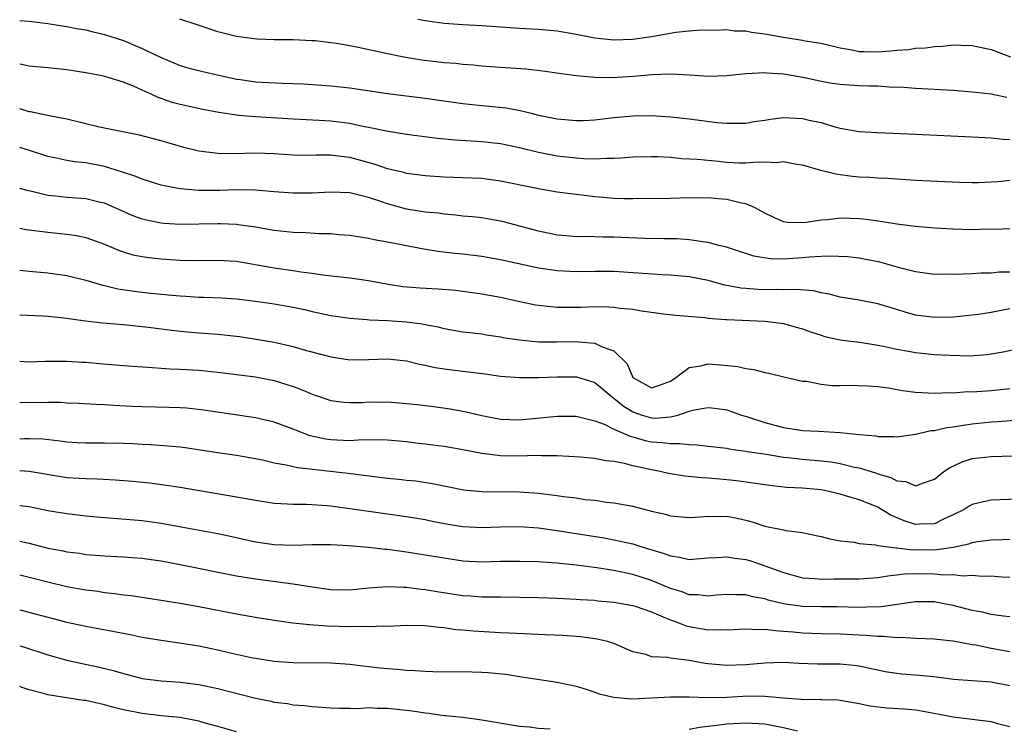
# Model space of a CAD drawing. Units: inches. Extents: x 2601000 to 2604000, y 1536000 to 1539000.
# Drawn here: x 2601000 to 2601104, y 1537418 to 1537493 of the extents above; entities that cross this region are included whole.
import ezdxf

# ---------------------------------------------------------------- set-up
doc = ezdxf.new("R2010")
doc.units = ezdxf.units.IN
doc.header["$MEASUREMENT"] = 0
doc.layers.add('LD26011536_2ft', color=55, linetype='Continuous')

msp = doc.modelspace()

# ---------------------------------------------------------------- linework, layer by layer
at = {"layer": 'LD26011536_2ft'}
for points, elevation in [([(2601104.67, 1537484.67), (2601103, 1537485.02), (2601101, 1537485.26), (2601099, 1537485.41), (2601095, 1537485.64), (2601093.75, 1537485.75), (2601092.21, 1537485.79), (2601091, 1537485.88), (2601090.11, 1537485.89), (2601089, 1537485.93), (2601087, 1537486.04), (2601086.15, 1537486.15), (2601085, 1537486.36), (2601083.25, 1537486.75), (2601081, 1537487.16), (2601079.27, 1537487.27), (2601079, 1537487.3), (2601077, 1537487.19), (2601075, 1537486.96), (2601073.09, 1537486.91), (2601071.06, 1537487.06), (2601069, 1537487.15), (2601067.07, 1537487.07), (2601065.1, 1537486.9), (2601062.76, 1537486.76), (2601061, 1537486.79), (2601059, 1537486.96), (2601057.21, 1537487.21), (2601055.47, 1537487.47), (2601053.67, 1537487.67), (2601049.93, 1537487.93), (2601049, 1537488.01), (2601048.1, 1537488.1), (2601047, 1537488.18), (2601046.26, 1537488.27), (2601045, 1537488.36), (2601042.65, 1537488.65), (2601040.92, 1537488.92), (2601039, 1537489.3), (2601036.06, 1537489.94), (2601035, 1537490.15), (2601033.6, 1537490.4), (2601033, 1537490.48), (2601031.33, 1537490.67), (2601031, 1537490.7), (2601029, 1537490.78), (2601027, 1537490.8), (2601025.13, 1537490.87), (2601024.06, 1537491), (2601023, 1537491.14), (2601021, 1537491.65), (2601019.98, 1537491.98), (2601018.5, 1537492.5), (2601016.99, 1537492.99)], 7928), ([(2601042.22, 1537493), (2601043, 1537492.84), (2601045, 1537492.56), (2601047, 1537492.43), (2601049, 1537492.32), (2601053, 1537492.02), (2601055, 1537491.91), (2601057, 1537491.74), (2601059, 1537491.4), (2601061, 1537491), (2601063, 1537490.78), (2601065, 1537490.85), (2601067, 1537491.14), (2601069.59, 1537491.59), (2601071, 1537491.73), (2601071.82, 1537491.82), (2601073, 1537491.86), (2601073.83, 1537491.83), (2601075, 1537491.89), (2601075.75, 1537491.75), (2601077, 1537491.75), (2601077.6, 1537491.6), (2601079, 1537491.44), (2601081, 1537491.06), (2601083, 1537490.77), (2601083.3, 1537490.7), (2601085, 1537490.44), (2601087, 1537489.93), (2601088.28, 1537489.72), (2601089, 1537489.56), (2601089.54, 1537489.54), (2601091, 1537489.53), (2601092.39, 1537489.61), (2601093, 1537489.69), (2601094.24, 1537489.76), (2601095, 1537489.9), (2601096.06, 1537489.94), (2601097, 1537490.1), (2601097.88, 1537490.12), (2601099, 1537490.25), (2601099.79, 1537490.21), (2601101, 1537490.2), (2601103, 1537489.78), (2601105.08, 1537489)], 7930), ([(2601000, 1537492.86), (2601001, 1537492.77), (2601003, 1537492.51), (2601004.3, 1537492.3), (2601005, 1537492.21), (2601006.01, 1537492.01), (2601007, 1537491.85), (2601007.66, 1537491.66), (2601009, 1537491.36), (2601011, 1537490.72), (2601013, 1537489.89), (2601015, 1537488.91), (2601017, 1537488.07), (2601017.83, 1537487.83), (2601019.43, 1537487.43), (2601021.26, 1537487), (2601022.69, 1537486.69), (2601023, 1537486.63), (2601023.43, 1537486.57), (2601025, 1537486.35), (2601027.82, 1537486.18), (2601030.11, 1537486.11), (2601032.03, 1537485.97), (2601033, 1537485.92), (2601035, 1537485.71), (2601039, 1537485.1), (2601043, 1537484.6), (2601047, 1537484.03), (2601049, 1537483.83), (2601049.77, 1537483.77), (2601051.57, 1537483.57), (2601053.26, 1537483.26), (2601054.25, 1537483), (2601055, 1537482.82), (2601057, 1537482.41), (2601059, 1537482.23), (2601059.75, 1537482.25), (2601061, 1537482.32), (2601063, 1537482.56), (2601065, 1537482.75), (2601067, 1537482.77), (2601069, 1537482.64), (2601071, 1537482.43), (2601073.96, 1537482.04), (2601075, 1537481.95), (2601077, 1537481.97), (2601077.86, 1537482.14), (2601079, 1537482.29), (2601079.61, 1537482.39), (2601081, 1537482.54), (2601083, 1537482.46), (2601083.72, 1537482.28), (2601085, 1537482.01), (2601086.43, 1537481.57), (2601087, 1537481.43), (2601089, 1537481.06), (2601090.95, 1537480.95), (2601095, 1537480.79), (2601101, 1537480.49), (2601103, 1537480.39), (2601104.26, 1537480.26), (2601105, 1537480.23)], 7926), ([(2601105, 1537475.86), (2601103.73, 1537475.73), (2601103, 1537475.71), (2601101.64, 1537475.64), (2601101, 1537475.63), (2601099.67, 1537475.67), (2601095, 1537475.89), (2601092.07, 1537476.07), (2601091, 1537476.11), (2601090.18, 1537476.18), (2601089, 1537476.24), (2601088.31, 1537476.31), (2601087, 1537476.48), (2601086.53, 1537476.53), (2601084.95, 1537476.95), (2601083, 1537477.5), (2601082.42, 1537477.58), (2601081, 1537477.84), (2601080.25, 1537477.75), (2601079, 1537477.81), (2601077.8, 1537477.8), (2601077, 1537477.7), (2601076.29, 1537477.71), (2601075, 1537477.78), (2601074.11, 1537477.89), (2601071.89, 1537478.11), (2601070.19, 1537478.19), (2601069, 1537478.3), (2601067.63, 1537478.37), (2601067, 1537478.39), (2601065, 1537478.35), (2601063.76, 1537478.24), (2601063, 1537478.21), (2601062.22, 1537478.22), (2601061, 1537478.15), (2601059.82, 1537478.18), (2601059, 1537478.23), (2601057, 1537478.45), (2601055, 1537478.83), (2601053, 1537479.33), (2601051, 1537479.75), (2601049, 1537479.98), (2601046.16, 1537480.16), (2601044.32, 1537480.32), (2601041, 1537480.74), (2601038.91, 1537481.09), (2601037, 1537481.5), (2601036.39, 1537481.61), (2601035, 1537481.91), (2601033, 1537482.16), (2601031.75, 1537482.25), (2601029, 1537482.38), (2601025, 1537482.61), (2601023.22, 1537482.78), (2601023, 1537482.79), (2601021.1, 1537483.1), (2601019.42, 1537483.42), (2601017, 1537483.93), (2601016.16, 1537484.16), (2601015, 1537484.57), (2601014.67, 1537484.67), (2601014.01, 1537485), (2601013.3, 1537485.3), (2601013, 1537485.47), (2601012.15, 1537485.85), (2601011, 1537486.3), (2601009.13, 1537486.87), (2601008.55, 1537487), (2601007, 1537487.31), (2601005, 1537487.62), (2601003, 1537487.83), (2601001, 1537488), (2601000.18, 1537488.18), (2601000, 1537488.2)], 7924), ([(2601105, 1537470.75), (2601103.32, 1537470.68), (2601102.7, 1537470.7), (2601101, 1537470.65), (2601099, 1537470.7), (2601097, 1537470.82), (2601095, 1537470.99), (2601093, 1537471.24), (2601091.5, 1537471.5), (2601091, 1537471.56), (2601089.74, 1537471.74), (2601089, 1537471.82), (2601087, 1537471.87), (2601085.71, 1537471.71), (2601085, 1537471.67), (2601083.41, 1537471.41), (2601083, 1537471.39), (2601081.43, 1537471.43), (2601081, 1537471.51), (2601079.95, 1537471.95), (2601079, 1537472.42), (2601078.64, 1537472.64), (2601077.92, 1537473), (2601077, 1537473.39), (2601076.53, 1537473.47), (2601075, 1537473.86), (2601074.08, 1537473.92), (2601073, 1537474.02), (2601070.01, 1537473.99), (2601069, 1537473.96), (2601065, 1537473.92), (2601064.06, 1537473.94), (2601063, 1537473.98), (2601061.92, 1537474.08), (2601061, 1537474.16), (2601059, 1537474.38), (2601057, 1537474.63), (2601055, 1537474.98), (2601051, 1537475.82), (2601049, 1537476.07), (2601047, 1537476.17), (2601045, 1537476.24), (2601043, 1537476.36), (2601041, 1537476.63), (2601040.72, 1537476.72), (2601039, 1537477.13), (2601037.6, 1537477.6), (2601035, 1537478.3), (2601033.5, 1537478.5), (2601033, 1537478.55), (2601031.44, 1537478.56), (2601030.54, 1537478.54), (2601029, 1537478.57), (2601027, 1537478.71), (2601025, 1537478.78), (2601022.72, 1537478.72), (2601021, 1537478.73), (2601019, 1537478.97), (2601017.39, 1537479.39), (2601015, 1537480.08), (2601012.7, 1537480.7), (2601011.1, 1537481), (2601009, 1537481.42), (2601008.47, 1537481.53), (2601005, 1537482.37), (2601003.3, 1537482.7), (2601001.15, 1537483.15), (2601001, 1537483.17), (2601000, 1537483.48)], 7922), ([(2601105, 1537466.15), (2601103.86, 1537466.15), (2601103, 1537466.04), (2601101.96, 1537466.04), (2601101, 1537465.97), (2601100.04, 1537465.96), (2601099, 1537465.9), (2601098.07, 1537465.93), (2601097, 1537465.91), (2601095, 1537466.19), (2601093.42, 1537466.58), (2601091.2, 1537467.2), (2601089.54, 1537467.54), (2601089, 1537467.63), (2601087.77, 1537467.77), (2601085.86, 1537467.86), (2601085, 1537467.8), (2601083.75, 1537467.75), (2601083, 1537467.67), (2601081, 1537467.54), (2601079.58, 1537467.58), (2601077.86, 1537467.86), (2601077, 1537468.15), (2601076.33, 1537468.33), (2601074.83, 1537468.83), (2601074.13, 1537469), (2601073, 1537469.31), (2601072.67, 1537469.33), (2601071, 1537469.6), (2601069.68, 1537469.68), (2601068.32, 1537469.68), (2601066.28, 1537469.72), (2601063, 1537469.87), (2601061.87, 1537469.87), (2601060.07, 1537469.93), (2601059, 1537469.91), (2601057.99, 1537470.01), (2601057, 1537470.08), (2601055, 1537470.49), (2601051.46, 1537471.46), (2601051, 1537471.56), (2601049.79, 1537471.79), (2601049, 1537471.9), (2601048.02, 1537472.02), (2601047, 1537472.11), (2601046.21, 1537472.21), (2601045, 1537472.31), (2601044.4, 1537472.4), (2601043, 1537472.52), (2601041, 1537472.83), (2601039, 1537473.39), (2601038.39, 1537473.61), (2601037, 1537474.07), (2601035.57, 1537474.43), (2601035, 1537474.56), (2601033, 1537474.64), (2601031, 1537474.54), (2601029, 1537474.53), (2601027, 1537474.68), (2601025, 1537474.85), (2601023, 1537474.88), (2601021.19, 1537474.81), (2601019, 1537474.8), (2601017, 1537474.98), (2601015.31, 1537475.31), (2601015, 1537475.39), (2601013.78, 1537475.78), (2601013, 1537476), (2601012.3, 1537476.3), (2601011, 1537476.71), (2601010.79, 1537476.79), (2601009, 1537477.35), (2601007, 1537477.75), (2601005.85, 1537477.85), (2601005, 1537478), (2601003.72, 1537478.28), (2601003, 1537478.41), (2601001.05, 1537479.05), (2601000, 1537479.36)], 7920), ([(2601105, 1537462.25), (2601103, 1537461.87), (2601101.67, 1537461.67), (2601101, 1537461.58), (2601099, 1537461.39), (2601097, 1537461.35), (2601095, 1537461.6), (2601093.91, 1537461.91), (2601093, 1537462.21), (2601091, 1537462.81), (2601089, 1537463.17), (2601087, 1537463.5), (2601085.82, 1537463.81), (2601085, 1537463.96), (2601084.16, 1537464.16), (2601082.32, 1537464.32), (2601081, 1537464.29), (2601080.31, 1537464.31), (2601079, 1537464.29), (2601078.31, 1537464.31), (2601077, 1537464.41), (2601076.47, 1537464.47), (2601074.78, 1537464.78), (2601073, 1537465.26), (2601071, 1537465.65), (2601069, 1537465.84), (2601068.12, 1537465.88), (2601063, 1537466.23), (2601061, 1537466.24), (2601059, 1537466.2), (2601057, 1537466.28), (2601055, 1537466.58), (2601051, 1537467.47), (2601049, 1537467.82), (2601047, 1537468.05), (2601046.13, 1537468.13), (2601044.35, 1537468.35), (2601042.63, 1537468.63), (2601040.83, 1537469), (2601039, 1537469.34), (2601037.57, 1537469.57), (2601037, 1537469.72), (2601036.12, 1537469.88), (2601035, 1537470.04), (2601033.87, 1537470.13), (2601033, 1537470.22), (2601031.77, 1537470.23), (2601030.34, 1537470.34), (2601029, 1537470.37), (2601027, 1537470.58), (2601025, 1537470.91), (2601023.18, 1537471.18), (2601023, 1537471.2), (2601021.28, 1537471.28), (2601021, 1537471.29), (2601017, 1537471.2), (2601015.31, 1537471.31), (2601015, 1537471.34), (2601013.62, 1537471.62), (2601013, 1537471.78), (2601012.11, 1537472.11), (2601009, 1537473.46), (2601008.41, 1537473.59), (2601007, 1537473.93), (2601006.01, 1537473.99), (2601005, 1537474.08), (2601003.78, 1537474.22), (2601003, 1537474.29), (2601001.28, 1537474.72), (2601000.81, 1537474.81), (2601000, 1537475.03)], 7918), ([(2601000, 1537470.81), (2601000.69, 1537470.69), (2601003, 1537470.39), (2601005, 1537470.19), (2601006.04, 1537470.04), (2601007, 1537469.82), (2601009, 1537469.11), (2601010.49, 1537468.49), (2601011, 1537468.32), (2601012.01, 1537468.01), (2601013, 1537467.81), (2601013.7, 1537467.7), (2601015, 1537467.56), (2601017, 1537467.43), (2601019, 1537467.4), (2601021, 1537467.43), (2601023, 1537467.31), (2601027, 1537466.62), (2601029, 1537466.34), (2601029.8, 1537466.2), (2601031, 1537466.05), (2601032.12, 1537465.88), (2601035, 1537465.56), (2601037, 1537465.28), (2601038.91, 1537464.91), (2601040.63, 1537464.63), (2601042.47, 1537464.48), (2601044.37, 1537464.37), (2601046.23, 1537464.23), (2601047, 1537464.15), (2601049, 1537463.87), (2601051, 1537463.49), (2601053.04, 1537463.04), (2601054.7, 1537462.7), (2601055, 1537462.65), (2601055.37, 1537462.63), (2601057, 1537462.45), (2601059.55, 1537462.45), (2601061, 1537462.5), (2601062.48, 1537462.48), (2601063, 1537462.44), (2601063.67, 1537462.33), (2601065, 1537462.22), (2601065.95, 1537462.05), (2601068.26, 1537461.74), (2601069.58, 1537461.58), (2601072.66, 1537461.34), (2601073, 1537461.29), (2601074.85, 1537461.15), (2601075, 1537461.13), (2601079, 1537460.95), (2601080.74, 1537460.74), (2601081, 1537460.7), (2601082.34, 1537460.34), (2601083, 1537460.15), (2601083.84, 1537459.84), (2601085, 1537459.46), (2601085.36, 1537459.35), (2601087, 1537458.99), (2601089.3, 1537458.7), (2601091, 1537458.43), (2601091.72, 1537458.28), (2601093, 1537457.98), (2601094.23, 1537457.77), (2601095, 1537457.62), (2601097, 1537457.44), (2601098.66, 1537457.34), (2601100.71, 1537457.29), (2601102.58, 1537457.42), (2601104.3, 1537457.7), (2601105.95, 1537458.05)], 7916), ([(2601000, 1537466.37), (2601001, 1537466.25), (2601003, 1537466.07), (2601005, 1537465.79), (2601007, 1537465.3), (2601008.77, 1537464.77), (2601009, 1537464.73), (2601010.39, 1537464.39), (2601012.13, 1537464.13), (2601013, 1537464.03), (2601013.94, 1537463.94), (2601015, 1537463.82), (2601015.76, 1537463.76), (2601017, 1537463.63), (2601017.6, 1537463.6), (2601019, 1537463.51), (2601019.5, 1537463.5), (2601021.42, 1537463.42), (2601023, 1537463.31), (2601025, 1537463.08), (2601027, 1537462.81), (2601029, 1537462.45), (2601030.19, 1537462.19), (2601031, 1537461.99), (2601033, 1537461.56), (2601035, 1537461.28), (2601036.85, 1537461.15), (2601037.11, 1537461.11), (2601039, 1537461.02), (2601041, 1537460.88), (2601042.67, 1537460.67), (2601043, 1537460.6), (2601044.35, 1537460.35), (2601045, 1537460.17), (2601047, 1537459.84), (2601047.74, 1537459.74), (2601049, 1537459.6), (2601049.51, 1537459.51), (2601051, 1537459.29), (2601051.24, 1537459.24), (2601053, 1537458.97), (2601055, 1537458.78), (2601057, 1537458.76), (2601059, 1537458.79), (2601059.25, 1537458.75), (2601061, 1537458.64), (2601061.77, 1537458.23), (2601063, 1537457.81), (2601064.42, 1537456.42), (2601065, 1537455), (2601067, 1537453.88), (2601067.83, 1537454.17), (2601069, 1537454.61), (2601069.57, 1537455), (2601071, 1537456.06), (2601072.23, 1537456.23), (2601073, 1537456.44), (2601074.34, 1537456.34), (2601076.16, 1537456.16), (2601077, 1537455.94), (2601077.85, 1537455.85), (2601079, 1537455.51), (2601079.43, 1537455.43), (2601081.04, 1537455.04), (2601083, 1537454.61), (2601083.42, 1537454.58), (2601085, 1537454.28), (2601086.15, 1537454.15), (2601087, 1537454.14), (2601087.84, 1537454.16), (2601089.89, 1537454.11), (2601091, 1537454.02), (2601092.12, 1537453.88), (2601093.61, 1537453.61), (2601095, 1537453.43), (2601097, 1537453.31), (2601098.63, 1537453.38), (2601099, 1537453.36), (2601100.51, 1537453.49), (2601101, 1537453.48), (2601101.5, 1537453.5), (2601103, 1537453.61), (2601105, 1537453.82)], 7914), ([(2601000, 1537461.62), (2601002.47, 1537461.53), (2601003, 1537461.49), (2601004.69, 1537461.31), (2601006.98, 1537460.98), (2601008.78, 1537460.78), (2601011, 1537460.6), (2601013, 1537460.41), (2601014.24, 1537460.24), (2601015, 1537460.15), (2601017, 1537459.89), (2601019, 1537459.72), (2601021, 1537459.58), (2601023.32, 1537459.32), (2601025.06, 1537459.06), (2601027, 1537458.74), (2601029, 1537458.28), (2601030.04, 1537457.96), (2601033, 1537457.16), (2601035, 1537456.87), (2601037, 1537456.89), (2601039, 1537456.96), (2601041, 1537456.75), (2601042.39, 1537456.39), (2601043, 1537456.31), (2601044.04, 1537456.04), (2601045, 1537455.9), (2601047, 1537455.64), (2601047.58, 1537455.58), (2601049.36, 1537455.36), (2601051, 1537455.13), (2601053, 1537454.97), (2601054.98, 1537454.98), (2601057, 1537455.07), (2601059.05, 1537455.05), (2601061, 1537454.45), (2601061.8, 1537453.8), (2601062.72, 1537453), (2601062.88, 1537452.88), (2601063, 1537452.81), (2601063.98, 1537451.98), (2601065, 1537451.36), (2601066.02, 1537451), (2601067, 1537450.7), (2601067.31, 1537450.69), (2601069, 1537450.82), (2601069.77, 1537451), (2601071, 1537451.41), (2601071.57, 1537451.57), (2601073, 1537451.8), (2601073.72, 1537451.72), (2601075, 1537451.54), (2601076.55, 1537451), (2601077.19, 1537450.81), (2601079, 1537450.2), (2601081, 1537449.68), (2601082.57, 1537449.43), (2601083, 1537449.38), (2601084.72, 1537449.28), (2601087, 1537449.17), (2601089, 1537448.95), (2601090.79, 1537448.79), (2601091, 1537448.73), (2601092.73, 1537448.73), (2601093, 1537448.69), (2601095, 1537448.98), (2601096.64, 1537449.36), (2601097, 1537449.38), (2601098.32, 1537449.68), (2601099, 1537449.76), (2601100.06, 1537449.94), (2601101, 1537450.07), (2601103, 1537450.28), (2601103.68, 1537450.32), (2601105.53, 1537450.47)], 7912), ([(2601000, 1537456.73), (2601001, 1537456.66), (2601002.7, 1537456.7), (2601005, 1537456.72), (2601006.62, 1537456.62), (2601007, 1537456.61), (2601008.47, 1537456.47), (2601011, 1537456.27), (2601014.04, 1537456.04), (2601015, 1537455.99), (2601015.92, 1537455.92), (2601017, 1537455.88), (2601019, 1537455.75), (2601021, 1537455.56), (2601023, 1537455.32), (2601025, 1537455.05), (2601027, 1537454.66), (2601029, 1537454.03), (2601029.76, 1537453.76), (2601031, 1537453.22), (2601033, 1537452.54), (2601034.36, 1537452.36), (2601035, 1537452.32), (2601036.33, 1537452.33), (2601037, 1537452.39), (2601038.37, 1537452.37), (2601039, 1537452.39), (2601041, 1537452.24), (2601042.13, 1537452.13), (2601043.91, 1537451.91), (2601045.66, 1537451.66), (2601047, 1537451.42), (2601047.36, 1537451.36), (2601049, 1537450.97), (2601051, 1537450.57), (2601053, 1537450.5), (2601057, 1537450.88), (2601059, 1537450.87), (2601059.16, 1537450.84), (2601061, 1537450.4), (2601061.97, 1537450.03), (2601063, 1537449.51), (2601064.75, 1537448.75), (2601065, 1537448.69), (2601066.32, 1537448.32), (2601067, 1537448.17), (2601068.11, 1537448.11), (2601069, 1537447.97), (2601069.99, 1537447.99), (2601071, 1537447.87), (2601071.85, 1537447.85), (2601073, 1537447.72), (2601075, 1537447.48), (2601075.4, 1537447.4), (2601077, 1537447.19), (2601077.15, 1537447.15), (2601079.14, 1537446.86), (2601081, 1537446.55), (2601081.49, 1537446.51), (2601083, 1537446.32), (2601085, 1537446.14), (2601086.03, 1537446.03), (2601087, 1537445.85), (2601088.51, 1537445.49), (2601089, 1537445.4), (2601090.84, 1537444.84), (2601091, 1537444.78), (2601092.38, 1537444.38), (2601093, 1537444.03), (2601093.95, 1537443.95), (2601095, 1537443.48), (2601095.82, 1537443.82), (2601097, 1537444.21), (2601098, 1537445), (2601098.58, 1537445.42), (2601099.94, 1537446.06), (2601101, 1537446.38), (2601103, 1537446.6), (2601105.32, 1537446.68)], 7910), ([(2601107, 1537442.11), (2601103.97, 1537442.03), (2601103, 1537441.97), (2601102.19, 1537441.81), (2601101, 1537441.52), (2601100.67, 1537441.33), (2601100.15, 1537441), (2601099, 1537440.43), (2601097.96, 1537439.96), (2601097, 1537439.47), (2601095.42, 1537439.42), (2601095, 1537439.38), (2601093.79, 1537439.79), (2601092.37, 1537440.37), (2601091.38, 1537441), (2601091, 1537441.22), (2601089, 1537442.02), (2601087.55, 1537442.45), (2601087, 1537442.6), (2601085.33, 1537443), (2601085, 1537443.06), (2601083, 1537443.25), (2601081.32, 1537443.32), (2601079.52, 1537443.52), (2601079, 1537443.59), (2601077.79, 1537443.79), (2601076.02, 1537444.02), (2601075, 1537444.14), (2601074.19, 1537444.19), (2601073, 1537444.3), (2601072.33, 1537444.33), (2601070.52, 1537444.52), (2601068.79, 1537444.79), (2601067.93, 1537445), (2601067, 1537445.18), (2601065, 1537445.63), (2601064.14, 1537445.86), (2601063, 1537446.07), (2601062.16, 1537446.16), (2601061, 1537446.4), (2601059.46, 1537446.54), (2601057, 1537446.67), (2601055.32, 1537446.68), (2601054.71, 1537446.71), (2601053, 1537446.66), (2601051, 1537446.68), (2601049, 1537446.91), (2601047, 1537447.31), (2601045, 1537447.66), (2601043.8, 1537447.8), (2601043, 1537447.91), (2601042.02, 1537448.02), (2601041, 1537448.17), (2601040.24, 1537448.24), (2601039, 1537448.35), (2601038.38, 1537448.38), (2601037, 1537448.34), (2601036.36, 1537448.36), (2601035, 1537448.27), (2601034.32, 1537448.32), (2601033, 1537448.37), (2601032.45, 1537448.45), (2601030.81, 1537448.81), (2601029.35, 1537449.35), (2601029, 1537449.51), (2601027, 1537450.25), (2601025, 1537450.71), (2601019.53, 1537451.53), (2601017.73, 1537451.73), (2601017, 1537451.78), (2601015.82, 1537451.82), (2601013, 1537451.87), (2601011.91, 1537451.91), (2601010, 1537452), (2601009, 1537452.07), (2601008.11, 1537452.11), (2601006.23, 1537452.23), (2601005, 1537452.28), (2601004.33, 1537452.33), (2601003, 1537452.35), (2601000.31, 1537452.31), (2601000, 1537452.33)], 7908), ([(2601000, 1537448.49), (2601000.52, 1537448.52), (2601001, 1537448.52), (2601002.49, 1537448.49), (2601004.28, 1537448.28), (2601005, 1537448.16), (2601006.09, 1537448.09), (2601007, 1537448.05), (2601009, 1537448.07), (2601011, 1537448.02), (2601011.98, 1537447.98), (2601013, 1537447.92), (2601013.88, 1537447.88), (2601015.75, 1537447.75), (2601017, 1537447.63), (2601017.56, 1537447.56), (2601021, 1537447.02), (2601023, 1537446.74), (2601025, 1537446.39), (2601025.76, 1537446.24), (2601027, 1537445.95), (2601028.27, 1537445.73), (2601029.45, 1537445.45), (2601034.83, 1537444.83), (2601039, 1537444.31), (2601040.2, 1537444.2), (2601041, 1537444.1), (2601042.01, 1537444.01), (2601043.76, 1537443.76), (2601047.07, 1537443.07), (2601049, 1537442.88), (2601053, 1537442.87), (2601055, 1537442.71), (2601057, 1537442.46), (2601057.65, 1537442.35), (2601059, 1537442.21), (2601059.94, 1537442.06), (2601061, 1537441.97), (2601062.22, 1537441.78), (2601063, 1537441.7), (2601065, 1537441.33), (2601067, 1537440.82), (2601068.48, 1537440.48), (2601069, 1537440.32), (2601071, 1537440.15), (2601072.2, 1537440.2), (2601073, 1537440.29), (2601074.26, 1537440.26), (2601075, 1537440.28), (2601076.07, 1537440.07), (2601077, 1537439.86), (2601077.67, 1537439.67), (2601079, 1537439.23), (2601081, 1537438.83), (2601081.23, 1537438.77), (2601083, 1537438.56), (2601083.6, 1537438.4), (2601085, 1537438.13), (2601085.89, 1537437.89), (2601087, 1537437.68), (2601088.49, 1537437.51), (2601089, 1537437.39), (2601090.75, 1537437.25), (2601091, 1537437.18), (2601092.37, 1537437), (2601092.94, 1537436.94), (2601093, 1537436.94), (2601094.72, 1537436.72), (2601095, 1537436.73), (2601097, 1537436.7), (2601099, 1537436.99), (2601100.65, 1537437.35), (2601101, 1537437.48), (2601101.58, 1537437.58), (2601103, 1537437.77), (2601104.2, 1537437.8), (2601105, 1537437.85)], 7906), ([(2601000, 1537445.13), (2601001, 1537445.07), (2601005, 1537444.39), (2601006.32, 1537444.32), (2601007, 1537444.26), (2601008.25, 1537444.25), (2601010.14, 1537444.15), (2601012, 1537444), (2601013.81, 1537443.81), (2601015.58, 1537443.58), (2601017, 1537443.35), (2601023, 1537442.32), (2601025, 1537441.96), (2601027, 1537441.65), (2601028.4, 1537441.6), (2601029, 1537441.55), (2601030.46, 1537441.54), (2601032.6, 1537441.4), (2601033, 1537441.36), (2601035, 1537441.11), (2601041, 1537440.26), (2601043, 1537439.92), (2601043.75, 1537439.75), (2601045.44, 1537439.44), (2601047, 1537439.18), (2601049, 1537439.08), (2601051, 1537439.15), (2601053, 1537439.17), (2601055, 1537439.03), (2601057, 1537438.77), (2601059, 1537438.46), (2601061.97, 1537437.97), (2601063, 1537437.78), (2601065, 1537437.34), (2601066.08, 1537437), (2601068.33, 1537436.33), (2601069, 1537436.06), (2601069.95, 1537435.95), (2601071, 1537435.69), (2601071.77, 1537435.77), (2601073, 1537435.85), (2601073.88, 1537435.88), (2601075, 1537435.98), (2601075.82, 1537435.82), (2601077, 1537435.67), (2601077.53, 1537435.53), (2601079.03, 1537435.03), (2601081, 1537434.31), (2601083, 1537433.75), (2601084.32, 1537433.68), (2601085, 1537433.59), (2601086.37, 1537433.63), (2601087, 1537433.62), (2601089, 1537433.64), (2601091, 1537433.77), (2601092.05, 1537433.95), (2601093, 1537434.05), (2601093.84, 1537434.16), (2601095, 1537434.21), (2601097, 1537434.17), (2601097.93, 1537434.07), (2601099, 1537434.08), (2601100.04, 1537433.96), (2601101, 1537434.02), (2601102.08, 1537433.92), (2601103, 1537433.95), (2601104.15, 1537433.85), (2601105, 1537433.82)], 7904), ([(2601105, 1537429.61), (2601104.32, 1537429.68), (2601103, 1537429.87), (2601102.1, 1537430.1), (2601101, 1537430.29), (2601099, 1537430.8), (2601098, 1537431), (2601097, 1537431.18), (2601095, 1537431.2), (2601091.34, 1537430.66), (2601091, 1537430.64), (2601090.65, 1537430.65), (2601089, 1537430.61), (2601086.68, 1537430.68), (2601085, 1537430.66), (2601083, 1537430.7), (2601081, 1537430.97), (2601079.37, 1537431.37), (2601079, 1537431.51), (2601077.73, 1537431.73), (2601077, 1537431.95), (2601075.94, 1537431.94), (2601075, 1537431.99), (2601073.89, 1537431.89), (2601073, 1537431.79), (2601071.93, 1537431.93), (2601071, 1537431.95), (2601070.25, 1537432.25), (2601069, 1537432.62), (2601067, 1537433.46), (2601065, 1537434.11), (2601063, 1537434.52), (2601061.19, 1537434.81), (2601059, 1537435.1), (2601057.26, 1537435.26), (2601057, 1537435.29), (2601055.39, 1537435.39), (2601055, 1537435.43), (2601053, 1537435.49), (2601051, 1537435.47), (2601049, 1537435.42), (2601047, 1537435.52), (2601045, 1537435.81), (2601043, 1537436.15), (2601041, 1537436.47), (2601040.52, 1537436.52), (2601039, 1537436.75), (2601038.76, 1537436.76), (2601037, 1537436.97), (2601034.87, 1537437.13), (2601033, 1537437.23), (2601031, 1537437.24), (2601029, 1537437.18), (2601027, 1537437.25), (2601025, 1537437.54), (2601022.17, 1537438.17), (2601021, 1537438.4), (2601017.13, 1537439.13), (2601015, 1537439.51), (2601013, 1537439.78), (2601008.18, 1537440.18), (2601007, 1537440.29), (2601005, 1537440.52), (2601003, 1537440.86), (2601001, 1537441.27), (2601000, 1537441.39)], 7902), ([(2601000, 1537437.63), (2601001, 1537437.4), (2601003, 1537436.9), (2601004.6, 1537436.6), (2601005, 1537436.5), (2601006.34, 1537436.34), (2601007, 1537436.23), (2601009, 1537436.08), (2601011, 1537435.97), (2601011.9, 1537435.9), (2601013, 1537435.81), (2601013.71, 1537435.71), (2601015, 1537435.53), (2601017, 1537435.16), (2601023, 1537433.96), (2601025, 1537433.63), (2601029, 1537433.09), (2601031, 1537432.77), (2601033, 1537432.49), (2601035, 1537432.48), (2601037, 1537432.69), (2601039, 1537432.83), (2601040.74, 1537432.74), (2601041, 1537432.75), (2601042.54, 1537432.54), (2601043, 1537432.51), (2601044.28, 1537432.28), (2601047, 1537431.88), (2601047.83, 1537431.83), (2601049, 1537431.73), (2601049.73, 1537431.73), (2601051, 1537431.71), (2601053, 1537431.7), (2601055, 1537431.65), (2601057, 1537431.58), (2601059, 1537431.48), (2601059.44, 1537431.44), (2601061, 1537431.36), (2601061.31, 1537431.31), (2601063, 1537431.17), (2601063.98, 1537431), (2601065, 1537430.81), (2601065.28, 1537430.72), (2601067, 1537430.12), (2601068.49, 1537429.51), (2601069, 1537429.28), (2601069.79, 1537429), (2601070.66, 1537428.66), (2601071, 1537428.58), (2601073, 1537428.24), (2601074.27, 1537428.27), (2601075, 1537428.24), (2601077, 1537428.35), (2601078.27, 1537428.27), (2601079, 1537428.3), (2601080.14, 1537428.14), (2601081, 1537428.1), (2601082, 1537428), (2601083, 1537427.91), (2601085, 1537427.83), (2601087, 1537427.79), (2601089, 1537427.69), (2601089.67, 1537427.67), (2601091, 1537427.54), (2601091.57, 1537427.57), (2601093, 1537427.43), (2601093.46, 1537427.46), (2601095, 1537427.36), (2601097, 1537427.29), (2601097.24, 1537427.24), (2601099, 1537427.07), (2601101, 1537426.67), (2601101.38, 1537426.62), (2601103, 1537426.29), (2601105, 1537425.94)], 7900), ([(2601105, 1537422.28), (2601103, 1537422.69), (2601101, 1537422.81), (2601099.03, 1537422.97), (2601097.21, 1537423.21), (2601095.4, 1537423.4), (2601093.54, 1537423.54), (2601093, 1537423.59), (2601091.79, 1537423.79), (2601091, 1537423.94), (2601090.14, 1537424.14), (2601089, 1537424.38), (2601088.46, 1537424.46), (2601087, 1537424.59), (2601084.6, 1537424.6), (2601082.66, 1537424.66), (2601081, 1537424.75), (2601079, 1537424.7), (2601077, 1537424.52), (2601075, 1537424.45), (2601073, 1537424.63), (2601072.67, 1537424.67), (2601071, 1537424.98), (2601069, 1537425.23), (2601068.69, 1537425.31), (2601067, 1537425.38), (2601066.4, 1537425.6), (2601065, 1537425.89), (2601063, 1537426.78), (2601062.32, 1537427), (2601061.25, 1537427.25), (2601059.47, 1537427.47), (2601057.61, 1537427.61), (2601055.71, 1537427.71), (2601051.89, 1537427.89), (2601051, 1537427.91), (2601048.07, 1537428.07), (2601047, 1537428.19), (2601046.24, 1537428.24), (2601045, 1537428.43), (2601044.47, 1537428.47), (2601043, 1537428.65), (2601041, 1537428.69), (2601039, 1537428.59), (2601038.61, 1537428.61), (2601037, 1537428.55), (2601036.58, 1537428.58), (2601035, 1537428.55), (2601032.61, 1537428.61), (2601030.74, 1537428.74), (2601028.95, 1537428.95), (2601027, 1537429.2), (2601025, 1537429.52), (2601023, 1537429.88), (2601019, 1537430.67), (2601017, 1537431.03), (2601015, 1537431.35), (2601011.82, 1537431.82), (2601011, 1537431.91), (2601010.06, 1537432.06), (2601009, 1537432.16), (2601008.28, 1537432.28), (2601007, 1537432.43), (2601005, 1537432.8), (2601003, 1537433.27), (2601001, 1537433.77), (2601000, 1537434.02)], 7898), ([(2601000, 1537430.34), (2601000.28, 1537430.28), (2601005, 1537429.05), (2601007, 1537428.62), (2601010.05, 1537428.05), (2601011.72, 1537427.72), (2601013, 1537427.44), (2601015, 1537427.12), (2601017.17, 1537426.83), (2601019, 1537426.52), (2601021, 1537426.11), (2601022.16, 1537425.84), (2601024.73, 1537425.27), (2601025, 1537425.22), (2601027, 1537424.91), (2601029, 1537424.77), (2601033, 1537424.72), (2601035, 1537424.58), (2601036.4, 1537424.4), (2601038.21, 1537424.21), (2601039, 1537424.11), (2601040.06, 1537424.06), (2601041, 1537423.95), (2601041.92, 1537423.92), (2601043, 1537423.84), (2601043.81, 1537423.81), (2601045.79, 1537423.79), (2601047, 1537423.81), (2601049, 1537423.75), (2601049.69, 1537423.69), (2601051.51, 1537423.51), (2601053.26, 1537423.26), (2601057, 1537422.67), (2601059, 1537422.24), (2601060.05, 1537421.95), (2601061, 1537421.63), (2601061.44, 1537421.44), (2601063, 1537421.08), (2601064.91, 1537420.91), (2601067, 1537421), (2601069, 1537421.11), (2601071, 1537421.11), (2601073, 1537421.05), (2601075, 1537421.1), (2601077.23, 1537421.23), (2601079, 1537421.2), (2601081, 1537421), (2601082.88, 1537420.88), (2601083, 1537420.85), (2601084.87, 1537420.87), (2601085, 1537420.85), (2601086.8, 1537420.8), (2601089, 1537420.42), (2601090.16, 1537420.16), (2601091.96, 1537419.96), (2601093.84, 1537419.84), (2601095, 1537419.73), (2601095.64, 1537419.64), (2601099, 1537418.99), (2601101, 1537418.76), (2601103, 1537418.5), (2601103.69, 1537418.31), (2601105, 1537417.98)], 7896), ([(2601000, 1537426.53), (2601000.41, 1537426.41), (2601003, 1537425.59), (2601005, 1537425.02), (2601006.64, 1537424.64), (2601008.3, 1537424.3), (2601009.91, 1537423.91), (2601011, 1537423.58), (2601013, 1537423.08), (2601015, 1537422.83), (2601017, 1537422.67), (2601019, 1537422.42), (2601021, 1537422.01), (2601025, 1537420.97), (2601026.65, 1537420.65), (2601027, 1537420.57), (2601028.41, 1537420.41), (2601029, 1537420.29), (2601030.2, 1537420.2), (2601031, 1537420.08), (2601032.03, 1537420.03), (2601033, 1537419.95), (2601033.92, 1537419.92), (2601035, 1537419.93), (2601035.9, 1537419.9), (2601037, 1537419.98), (2601037.91, 1537419.91), (2601039, 1537419.93), (2601041.65, 1537419.65), (2601043, 1537419.41), (2601043.4, 1537419.4), (2601045, 1537419.16), (2601045.15, 1537419.15), (2601047, 1537418.95), (2601049, 1537418.7), (2601053, 1537418.01), (2601054.06, 1537417.94), (2601055, 1537417.8), (2601056.26, 1537417.74)], 7894), ([(2601023, 1537417.4), (2601021, 1537417.97), (2601019.67, 1537418.33), (2601019, 1537418.54), (2601017, 1537418.92), (2601015, 1537419.12), (2601013, 1537419.35), (2601011, 1537419.76), (2601010, 1537420), (2601009, 1537420.28), (2601008.4, 1537420.4), (2601007, 1537420.72), (2601006.75, 1537420.75), (2601003, 1537421.33), (2601002.53, 1537421.47), (2601001, 1537421.85), (2601000.15, 1537422.15), (2601000, 1537422.21)], 7892), ([(2601071, 1537417.69), (2601072.08, 1537417.92), (2601073, 1537418), (2601073.88, 1537418.12), (2601075, 1537418.25), (2601077, 1537418.38), (2601079, 1537418.26), (2601081, 1537417.88), (2601082.49, 1537417.51)], 7894)]:
    msp.add_lwpolyline(points, dxfattribs=dict(at, elevation=elevation))

doc.saveas('drawing.dxf')
